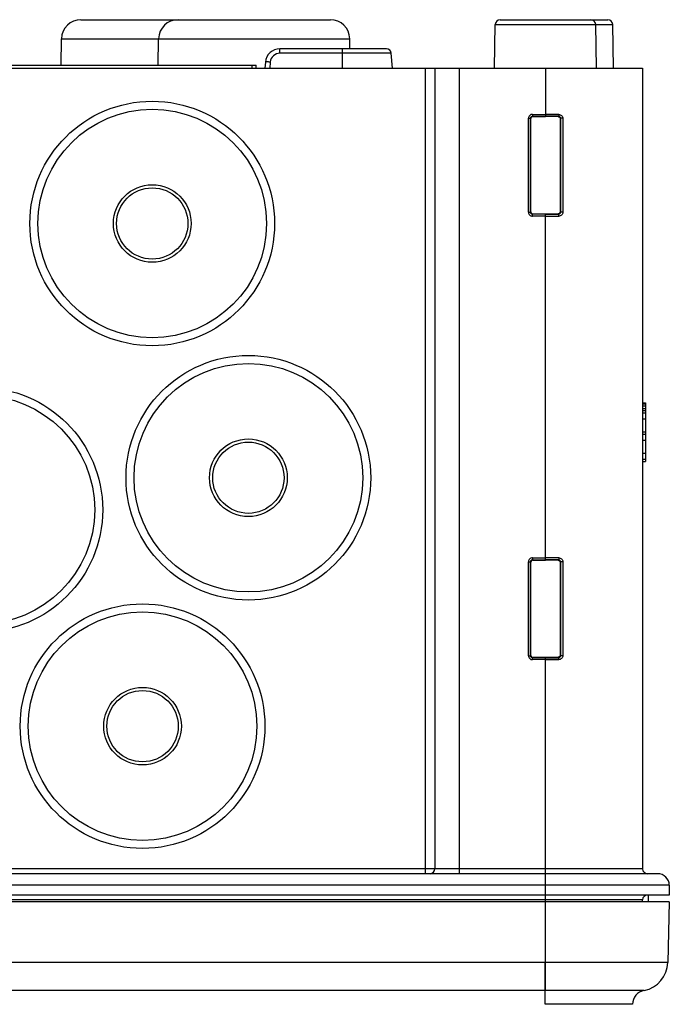
# Model space of a CAD drawing. Units: millimetres. Extents: x -3 to 844, y 0 to 594.
# Drawn here: x 355 to 389, y 51 to 101 of the extents above; entities that cross this region are included whole.
import ezdxf

# ---------------------------------------------------------------- set-up
doc = ezdxf.new("R2010")
doc.units = ezdxf.units.MM
doc.header["$LTSCALE"] = 46.255
for name, color, linetype in [('DOPPELMEMBRADXF_CONTINUOUS_LINE', 7, 'CONTINUOUS'), ('KASTEN_AK28-DXF_CONTINUOUS_LINE', 7, 'CONTINUOUS'), ('OBERTEIL_AK1DXF_CONTINUOUS_LINE', 7, 'CONTINUOUS')]:
    doc.layers.add(name, color=color, linetype=linetype)

msp = doc.modelspace()

# ---------------------------------------------------------------- linework, layer by layer
at = {"layer": 'DOPPELMEMBRADXF_CONTINUOUS_LINE', "color": 7, "linetype": 'Continuous'}
for centre, radius in [((362.22624, 90.92036), 6.3), ((362.22624, 90.92036), 2), ((367.17624, 77.82036), 6.3), ((353.37624, 76.17036), 6.3), ((367.17624, 77.82036), 2), ((361.72624, 65.02036), 6.3), ((361.72624, 65.02036), 2)]:
    msp.add_circle(centre, radius, dxfattribs=at)
at = {"layer": 'DOPPELMEMBRADXF_CONTINUOUS_LINE', "color": 9, "linetype": 'Continuous'}
for centre, radius in [((362.22624, 90.92036), 5.88682), ((362.22624, 90.92036), 1.83636), ((367.17624, 77.82036), 5.88682), ((353.37624, 76.17036), 5.88682), ((367.17624, 77.82036), 1.83636), ((361.72624, 65.02036), 5.88682), ((361.72624, 65.02036), 1.83636)]:
    msp.add_circle(centre, radius, dxfattribs=at)
at = {"layer": 'KASTEN_AK28-DXF_CONTINUOUS_LINE', "color": 7, "linetype": 'Continuous'}
for p, q in [((358.55494, 101.42036), (371.39754, 101.42036)), ((379.85124, 98.92036), (379.89059, 101.17473)), ((380.14055, 101.42036), (385.68693, 101.42036)), ((385.10124, 98.92036), (385.06189, 101.17473)), ((385.97624, 98.92036), (385.93689, 101.17473)), ((357.53122, 99.07036), (357.55509, 100.43782)), ((362.53122, 99.07036), (362.55509, 100.43782)), ((372.40642, 99.92036), (372.39739, 100.43782)), ((374.28467, 99.92036), (368.80098, 99.92036)), ((374.60124, 98.92036), (374.53372, 99.69215)), ((311.97624, 99.07036), (367.57624, 99.07036)), ((367.37624, 98.92036), (367.37624, 99.07036)), ((367.57624, 98.92036), (367.57624, 99.07036)), ((368.05383, 99.23573), (368.02624, 98.92036)), ((232.47624, 98.92036), (387.47624, 98.92036)), ((376.77624, 98.92036), (376.77624, 57.67036)), ((387.47624, 98.92036), (387.47624, 57.67036)), ((381.82028, 96.42631), (382.47624, 96.42631)), ((381.72104, 91.51515), (381.72031, 96.32631)), ((383.2309, 96.32504), (383.23016, 91.51643)), ((381.82104, 91.41519), (382.47624, 91.41519)), ((387.47624, 81.68374), (387.62624, 81.68374)), ((387.62624, 81.68374), (387.62624, 78.65905)), ((387.47624, 81.28374), (387.62624, 81.28374)), ((387.47624, 80.18374), (387.62624, 80.18374)), ((387.47624, 78.65905), (387.62624, 78.65905)), ((381.82376, 73.57282), (382.47624, 73.57282)), ((381.72452, 68.66863), (381.72379, 73.47282)), ((383.22736, 73.4715), (383.22662, 68.66997)), ((381.82452, 68.56867), (382.47624, 68.56867)), ((388.25124, 57.42036), (231.70124, 57.42036)), ((388.85124, 56.82036), (388.85124, 56.32036)), ((388.85124, 56.32036), (231.10124, 56.32036)), ((387.77275, 55.97036), (387.77886, 56.32036)), ((387.47275, 55.97036), (387.47457, 56.07473))]:
    msp.add_line(p, q, dxfattribs=at)
at = {"layer": 'KASTEN_AK28-DXF_CONTINUOUS_LINE', "color": 9, "linetype": 'Continuous'}
for p, q in [((379.89059, 101.17473), (385.93689, 101.17473)), ((357.55509, 100.43782), (372.39739, 100.43782)), ((368.80097, 99.69215), (368.80097, 99.92036)), ((374.53372, 99.69215), (368.80097, 99.69215)), ((372.02624, 98.92036), (372.02624, 99.92036)), ((368.30288, 99.23573), (368.27529, 98.92036)), ((376.27624, 98.92036), (376.27624, 57.42036)), ((378.02624, 98.92036), (378.02624, 57.42036)), ((382.47624, 98.92036), (382.47624, 96.44265)), ((381.80394, 96.54263), (382.47624, 96.54263)), ((381.80394, 96.54263), (381.80394, 96.44265)), ((381.80394, 96.44265), (382.47624, 96.44265)), ((381.82028, 96.42631), (381.80394, 96.44265)), ((383.13124, 96.42535), (383.14773, 96.44184)), ((381.60397, 96.34266), (381.70395, 96.34266)), ((381.60397, 91.49806), (381.60397, 96.34266)), ((381.70395, 91.49806), (381.70395, 96.34266)), ((381.72031, 96.32631), (381.70395, 96.34266)), ((383.2309, 96.32504), (383.24716, 96.3413)), ((383.36492, 96.3413), (383.24716, 96.3413)), ((383.24716, 96.3413), (383.24716, 91.49942)), ((383.36492, 96.3413), (383.36492, 91.49942)), ((381.60397, 91.49806), (381.70395, 91.49806)), ((381.72104, 91.51515), (381.70395, 91.49806)), ((381.82104, 91.41519), (381.80394, 91.39808)), ((382.47624, 91.39808), (381.80394, 91.39808)), ((381.80394, 91.29809), (381.80394, 91.39808)), ((382.47624, 73.59265), (382.47624, 91.39808)), ((383.14773, 91.39888), (383.13047, 91.41614)), ((383.24716, 91.49942), (383.23016, 91.51643)), ((383.36492, 91.49942), (383.24716, 91.49942)), ((382.47624, 91.29809), (381.80394, 91.29809)), ((387.47624, 81.6337), (387.62624, 81.6337)), ((387.47624, 81.52413), (387.62624, 81.52413)), ((387.47624, 81.3895), (387.62624, 81.3895)), ((387.47624, 81.17189), (387.62624, 81.17189)), ((387.47624, 80.85267), (387.62624, 80.85267)), ((387.47624, 80.19115), (387.62624, 80.19115)), ((387.47624, 80.07189), (387.62624, 80.07189)), ((387.47624, 79.75267), (387.62624, 79.75267)), ((387.47624, 79.09115), (387.62624, 79.09115)), ((387.47624, 78.77222), (387.62624, 78.77222)), ((381.80394, 73.69263), (382.47624, 73.69263)), ((381.80394, 73.69263), (381.80394, 73.59265)), ((381.80394, 73.59265), (382.47624, 73.59265)), ((381.82376, 73.57282), (381.80394, 73.59265)), ((383.12772, 73.57183), (383.14773, 73.59184)), ((381.60397, 73.49266), (381.70395, 73.49266)), ((381.60397, 68.64806), (381.60397, 73.49266)), ((381.72379, 73.47282), (381.70395, 73.49266)), ((381.70395, 68.64806), (381.70395, 73.49266)), ((383.22736, 73.4715), (383.24716, 73.4913)), ((383.36492, 73.4913), (383.24716, 73.4913)), ((383.24716, 73.4913), (383.24716, 68.64942)), ((383.36492, 73.4913), (383.36492, 68.64942)), ((381.60397, 68.64806), (381.70395, 68.64806)), ((381.72452, 68.66863), (381.70395, 68.64806)), ((381.82452, 68.56867), (381.80394, 68.54808)), ((382.47624, 68.54808), (381.80394, 68.54808)), ((381.80394, 68.44809), (381.80394, 68.54808)), ((382.47624, 55.97036), (382.47624, 68.54808)), ((383.14773, 68.54888), (383.12695, 68.56967)), ((383.24716, 68.64942), (383.22662, 68.66997)), ((383.36492, 68.64942), (383.24716, 68.64942)), ((382.47624, 68.44809), (381.80394, 68.44809)), ((387.47624, 57.67036), (232.47624, 57.67036)), ((388.85124, 56.82036), (231.10124, 56.82036)), ((387.47457, 56.07473), (333.47195, 56.07473))]:
    msp.add_line(p, q, dxfattribs=at)
at = {"layer": 'KASTEN_AK28-DXF_CONTINUOUS_LINE', "color": 7, "linetype": 'Continuous'}
for centre, radius, start, end in [((358.55494, 100.42036), 1, 90, 179), ((363.55494, 100.42036), 1, 90, 179), ((371.39754, 100.42036), 1, 1, 90), ((380.14055, 101.17036), 0.25, 90, 179), ((384.81193, 101.17036), 0.25, 1, 90), ((385.68693, 101.17036), 0.25, 1, 90), ((368.80097, 99.17036), 0.75, 89.999867, 175), ((374.28467, 99.67036), 0.25, 5, 90), ((376.52624, 57.67036), 0.25, 272.5, 360), ((387.72624, 57.67036), 0.25, 180, 270), ((388.25124, 56.82036), 0.6, 0, 90), ((387.72453, 56.07036), 0.25, 90, 179)]:
    msp.add_arc(centre, radius, start, end, dxfattribs=at)
at = {"layer": 'KASTEN_AK28-DXF_CONTINUOUS_LINE', "color": 9, "linetype": 'Continuous'}
for centre, radius, start, end in [((368.80097, 99.19215), 0.5, 90.000007, 174.999993), ((381.80392, 96.34268), 0.19996, 89.996544, 180.003456), ((381.80389, 96.34271), 0.09994, 89.972293, 180.028027), ((382.47674, -193.94486), 290.48749, 89.8649512, 90.0000999), ((382.47673, -182.54146), 278.98411, 89.8621951, 90.0001019), ((381.80392, 91.49805), 0.19996, 179.996544, 270.003456), ((381.80389, 91.49801), 0.09994, 179.972293, 270.028027), ((382.47832, 369.06363), 277.66556, 269.9995707, 270.1381323), ((382.47836, 380.41262), 289.11453, 269.9995792, 270.1353697), ((381.80392, 73.49268), 0.19996, 89.996544, 180.003456), ((381.80389, 73.49271), 0.09994, 89.972293, 180.028027), ((382.47674, -216.79486), 290.48749, 89.8649512, 90.0000999), ((382.47673, -205.39146), 278.98411, 89.8621951, 90.0001019), ((381.80392, 68.64805), 0.19996, 179.996544, 270.003456), ((381.80389, 68.64801), 0.09994, 179.972293, 270.028027), ((382.47832, 346.21363), 277.66556, 269.9995707, 270.1381323), ((382.47836, 357.56262), 289.11453, 269.9995792, 270.1353697)]:
    msp.add_arc(centre, radius, start, end, dxfattribs=at)
at = {"layer": 'KASTEN_AK28-DXF_CONTINUOUS_LINE', "color": 7, "linetype": 'Continuous'}
for centre, major_axis, ratio, start_param, end_param in [((381.82033, 96.32627), (-0.0585, 0.08116), 0.99951847, -0.6243249, 0.94616684), ((382.47624, 96.3571), (3.9648, 0), 0.01745507, 1.40482997, 1.57079633), ((381.82106, 91.51519), (0.0924, 0.03828), 0.99978466, 2.74912201, 4.31961375), ((382.47624, 91.48365), (3.92227, 0), 0.01745507, -1.57079633, -1.40321288), ((381.82381, 73.47279), (-0.0585, 0.08116), 0.99951847, -0.6243249, 0.94616684), ((382.47624, 73.5071), (3.76539, 0), 0.01745507, 1.39690198, 1.57079633), ((381.82454, 68.66867), (0.0924, 0.03828), 0.99978466, 2.74912201, 4.31961375), ((382.47624, 68.63365), (3.72286, 0), 0.01745507, -1.57079633, -1.39510523)]:
    msp.add_ellipse(centre, major_axis=major_axis, ratio=ratio, start_param=start_param, end_param=end_param, dxfattribs=at)
at = {"layer": 'KASTEN_AK28-DXF_CONTINUOUS_LINE', "color": 9, "linetype": 'Continuous'}
for points, knots in [([(368.30288, 99.23573), (368.2713, 99.23847), (368.22539, 99.24174), (368.16686, 99.24416), (368.12967, 99.24482), (368.09902, 99.24438), (368.07618, 99.24294), (368.06218, 99.24077), (368.0556, 99.23835), (368.0539, 99.23654), (368.05383, 99.23573)], [0, 0, 0, 0, 0.37871072, 0.54970574, 0.69969818, 0.82310479, 0.91546118, 0.97385186, 0.99032349, 1, 1, 1, 1]), ([(383.16144, 96.54183), (383.16141, 96.5292), (383.16076, 96.50579), (383.15843, 96.4782), (383.15563, 96.46026), (383.15333, 96.45086), (383.15126, 96.44494), (383.14887, 96.44199), (383.14773, 96.44184)], [0, 0, 0, 0, 0.37010314, 0.68629262, 0.80953468, 0.90364356, 0.96631101, 1, 1, 1, 1]), ([(383.14773, 96.44184), (383.16056, 96.44178), (383.18651, 96.43654), (383.21947, 96.41441), (383.24186, 96.38112), (383.24717, 96.35454), (383.24716, 96.3413)], [0, 0, 0, 0, 0.24685981, 0.49434137, 0.74528507, 1, 1, 1, 1]), ([(383.16144, 96.54183), (383.1876, 96.54177), (383.24049, 96.53149), (383.30802, 96.48754), (383.35401, 96.42099), (383.36492, 96.3677), (383.36492, 96.3413)], [0, 0, 0, 0, 0.24910336, 0.49845194, 0.74876156, 1, 1, 1, 1]), ([(383.24716, 91.49942), (383.24717, 91.48618), (383.24186, 91.45961), (383.21947, 91.42631), (383.18651, 91.40419), (383.16056, 91.39894), (383.14773, 91.39888)], [0, 0, 0, 0, 0.25471493, 0.50565863, 0.75314019, 1, 1, 1, 1]), ([(383.16144, 91.2989), (383.16141, 91.31153), (383.16076, 91.33493), (383.15843, 91.36252), (383.15563, 91.38046), (383.15333, 91.38987), (383.15126, 91.39579), (383.14887, 91.39874), (383.14773, 91.39888)], [0, 0, 0, 0, 0.37010314, 0.68629262, 0.80953468, 0.90364356, 0.96631101, 1, 1, 1, 1]), ([(383.36492, 91.49942), (383.36492, 91.47303), (383.35401, 91.41974), (383.30802, 91.35319), (383.24049, 91.30923), (383.1876, 91.29896), (383.16144, 91.2989)], [0, 0, 0, 0, 0.25123844, 0.50154806, 0.75089664, 1, 1, 1, 1]), ([(383.16144, 73.69183), (383.16141, 73.6792), (383.16076, 73.65579), (383.15843, 73.6282), (383.15563, 73.61026), (383.15333, 73.60086), (383.15126, 73.59494), (383.14887, 73.59199), (383.14773, 73.59184)], [0, 0, 0, 0, 0.37010314, 0.68629262, 0.80953468, 0.90364356, 0.96631101, 1, 1, 1, 1]), ([(383.14773, 73.59184), (383.16056, 73.59178), (383.18651, 73.58654), (383.21947, 73.56441), (383.24186, 73.53112), (383.24717, 73.50454), (383.24716, 73.4913)], [0, 0, 0, 0, 0.24685981, 0.49434137, 0.74528507, 1, 1, 1, 1]), ([(383.16144, 73.69183), (383.1876, 73.69177), (383.24049, 73.68149), (383.30802, 73.63754), (383.35401, 73.57099), (383.36492, 73.5177), (383.36492, 73.4913)], [0, 0, 0, 0, 0.24910336, 0.49845194, 0.74876156, 1, 1, 1, 1]), ([(383.24716, 68.64942), (383.24717, 68.63618), (383.24186, 68.60961), (383.21947, 68.57631), (383.18651, 68.55419), (383.16056, 68.54894), (383.14773, 68.54888)], [0, 0, 0, 0, 0.25471493, 0.50565863, 0.75314019, 1, 1, 1, 1]), ([(383.16144, 68.4489), (383.16141, 68.46153), (383.16076, 68.48493), (383.15843, 68.51252), (383.15563, 68.53046), (383.15333, 68.53987), (383.15126, 68.54579), (383.14887, 68.54874), (383.14773, 68.54888)], [0, 0, 0, 0, 0.37010314, 0.68629262, 0.80953468, 0.90364356, 0.96631101, 1, 1, 1, 1]), ([(383.36492, 68.64942), (383.36492, 68.62303), (383.35401, 68.56974), (383.30802, 68.50319), (383.24049, 68.45923), (383.1876, 68.44896), (383.16144, 68.4489)], [0, 0, 0, 0, 0.25123844, 0.50154806, 0.75089664, 1, 1, 1, 1])]:
    msp.add_open_spline(points, degree=3, knots=knots, dxfattribs=at)
at = {"layer": 'KASTEN_AK28-DXF_CONTINUOUS_LINE', "color": 7, "linetype": 'Continuous'}
for points, knots in [([(383.13124, 96.42535), (383.14417, 96.42532), (383.17031, 96.42006), (383.2034, 96.39782), (383.22567, 96.36453), (383.2309, 96.33813), (383.2309, 96.32504)], [0, 0, 0, 0, 0.24855558, 0.49769335, 0.74822049, 1, 1, 1, 1]), ([(383.23016, 91.51643), (383.23015, 91.50334), (383.22491, 91.47694), (383.20262, 91.44366), (383.16952, 91.42143), (383.14339, 91.41618), (383.13047, 91.41614)], [0, 0, 0, 0, 0.25171548, 0.502369, 0.75158782, 1, 1, 1, 1]), ([(383.12772, 73.57183), (383.14064, 73.57179), (383.16677, 73.56654), (383.19985, 73.5443), (383.22213, 73.51102), (383.22736, 73.4846), (383.22736, 73.4715)], [0, 0, 0, 0, 0.24841324, 0.49746711, 0.7480458, 1, 1, 1, 1]), ([(383.22662, 68.66997), (383.22662, 68.65687), (383.22137, 68.63046), (383.19907, 68.59718), (383.16598, 68.57495), (383.13986, 68.56971), (383.12695, 68.56967)], [0, 0, 0, 0, 0.25189127, 0.50260495, 0.7517411, 1, 1, 1, 1])]:
    msp.add_open_spline(points, degree=3, knots=knots, dxfattribs=at)
at = {"layer": 'OBERTEIL_AK1DXF_CONTINUOUS_LINE', "color": 7, "linetype": 'Continuous'}
for q in [(231.10124, 55.97036), (388.76922, 52.83824)]:
    msp.add_line((388.85124, 55.97036), q, dxfattribs=at)
at = {"layer": 'OBERTEIL_AK1DXF_CONTINUOUS_LINE', "color": 9, "linetype": 'Continuous'}
for p, q in [((382.47624, 52.83824), (382.47624, 55.97036)), ((382.45711, 52.83823), (237.49536, 52.83823)), ((382.47624, 52.83824), (382.45711, 52.83823)), ((382.45711, 50.69), (382.45711, 52.83823)), ((382.4774, 51.40608), (382.47624, 52.83824)), ((388.76922, 52.83824), (382.47624, 52.83824)), ((382.45711, 51.40607), (237.49536, 51.40607)), ((382.4774, 51.40608), (382.45711, 51.40607)), ((387.56112, 51.40608), (382.4774, 51.40608))]:
    msp.add_line(p, q, dxfattribs=at)
at = {"layer": 'OBERTEIL_AK1DXF_CONTINUOUS_LINE', "color": 7, "linetype": 'Continuous'}
for centre, radius, start, end in [((387.26973, 52.87749), 1.5, 281.202445, 358.5), ((387.70686, 50.67036), 0.75, 101.202445, 178.5)]:
    msp.add_arc(centre, radius, start, end, dxfattribs=at)
at = {"layer": 'OBERTEIL_AK1DXF_CONTINUOUS_LINE', "color": 9, "linetype": 'Continuous'}
msp.add_open_spline([(386.95711, 50.69), (386.95712, 50.69013), (386.95649, 50.69033), (386.95561, 50.69052), (386.95384, 50.69074), (386.95028, 50.69108), (386.94405, 50.69146), (386.9346, 50.69188), (386.92244, 50.69229), (386.90759, 50.6927), (386.89006, 50.69309), (386.86136, 50.69363), (386.81887, 50.69425), (386.76003, 50.69491), (386.69082, 50.69551), (386.61141, 50.69605), (386.52199, 50.69653), (386.42278, 50.69695), (386.314, 50.69731), (386.15064, 50.69772), (385.92471, 50.69804), (385.62909, 50.69816), (385.30291, 50.69802), (384.94932, 50.69761), (384.57172, 50.69695), (384.17376, 50.69603), (383.75927, 50.69487), (383.18521, 50.69299), (382.74976, 50.69127), (382.45711, 50.69)], degree=3, knots=[0, 0, 0, 0, 0.00009103, 0.00032155, 0.00070011, 0.00122807, 0.00273351, 0.00483858, 0.00754249, 0.01084388, 0.01474086, 0.01923118, 0.02998085, 0.04306731, 0.05845922, 0.07611963, 0.09600609, 0.11807075, 0.14226052, 0.16851714, 0.22697315, 0.29287576, 0.36559004, 0.4444153, 0.52859192, 0.61730869, 0.70971071, 0.80490766, 1, 1, 1, 1], dxfattribs=at)

doc.saveas('drawing.dxf')
